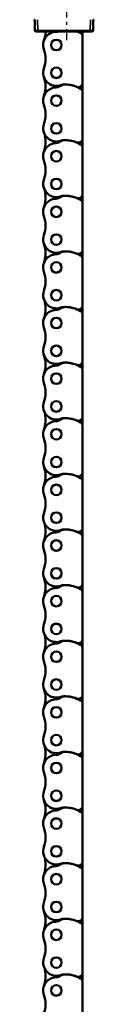
# Model space of a CAD drawing. Extents: x 5106 to 8869, y 352 to 2420.
# Drawn here: x 6509 to 6529, y 862 to 1199 of the extents above; entities that cross this region are included whole.
import ezdxf

# ---------------------------------------------------------------- set-up
doc = ezdxf.new("R2010")
doc.units = 0
doc.linetypes.add('AM_DIN_G_W050', pattern=[13.75, 9.75, -1.5, 1, -1.5])
doc.layers.get('0').update_dxf_attribs({"lineweight": 25})
doc.layers.add('AM_7', color=4, linetype='AM_DIN_G_W050', lineweight=25, plot=False)
doc.layers.add('Sichtbar (ISO)', color=7, linetype='Continuous', lineweight=50)
doc.layers.add('Sichtbar schmal (ISO)', color=3, linetype='Continuous', lineweight=35)

# ---------------------------------------------------------------- blocks, each defined once
blk = doc.blocks.new('CDC-0252-0700-1-ACB-R_Drive-open_T')
at = {"layer": 'Sichtbar (ISO)'}
for p, q in [((411.26, -9.5), (411.29, -13.2)), ((431.31, -13.2), (431.34, -9.5)), ((412.29, -13.5), (411.59, -13.5)), ((412.29, -13.5), (430.31, -13.5)), ((427.97, -13.5), (427.67, -13.5)), ((431.01, -13.5), (430.31, -13.5))]:
    blk.add_line(p, q, dxfattribs=at)
for centre, start, end in [((410.96, -9.8), 0.5, 90), ((431.64, -9.8), 90, 179.5), ((411.59, -13.2), 180.5, 270), ((431.01, -13.2), 270, 359.5)]:
    blk.add_arc(centre, 0.3, start, end, dxfattribs=at)
blk.add_open_spline([(427.97, -13.5), (427.98, -13.5), (427.98, -13.5), (427.98, -13.5), (427.99, -13.5), (427.99, -13.5)], degree=3, knots=[0, 0, 0, 0, 0.000863761, 0.000863761, 0.00135137, 0.00135137, 0.00135137, 0.00135137], dxfattribs=at)
at = {"layer": 'Sichtbar schmal (ISO)'}
for p, q in [((412.29, -13.2), (412.26, -9.5)), ((430.34, -9.5), (430.31, -13.2)), ((430.31, -13.2), (412.29, -13.2)), ((412.29, -13.5), (412.29, -13.2)), ((430.31, -13.5), (430.31, -13.2))]:
    blk.add_line(p, q, dxfattribs=at)
for centre, major_axis, ratio, start_param, end_param in [((412.29, -13.2), (-1, 0), 0.002618, 0.000016, 1.570736), ((430.31, -13.2), (-1, 0), 0.002618, 1.570856, 3.141577), ((428.37, -13.8), (-0.5, 0), 0.99999, 5.637466, 5.637585)]:
    blk.add_ellipse(centre, major_axis=major_axis, ratio=ratio, start_param=start_param, end_param=end_param, dxfattribs=at)
blk = doc.blocks.new('CDC-0252-0700-1-ACB-R_Drive+cable-open_T')
blk.add_blockref('CDC-0252-0700-1-ACB-R_Drive-open_T', (0, 0))
blk = doc.blocks.new('CDC-0252-0700-1-ACB-R_open_T')
at = {"layer": 'AM_7'}
blk.add_line((422.17, 28.5), (422.17, -16.5), dxfattribs=at)
at = {"layer": 'Sichtbar (ISO)'}
for p, q in [((427.67, -15.38), (427.67, -13.5)), ((427.67, -31.08), (427.67, -15.38)), ((427.67, -34.43), (427.67, -31.08)), ((427.67, -34.43), (427.67, -31.08)), ((427.67, -50.13), (427.67, -34.43)), ((427.67, -53.48), (427.67, -50.13)), ((427.67, -69.18), (427.67, -53.48)), ((427.67, -72.53), (427.67, -69.18)), ((427.67, -88.23), (427.67, -72.53)), ((427.67, -91.58), (427.67, -88.23)), ((427.67, -91.58), (427.67, -88.23)), ((427.67, -107.28), (427.67, -91.58)), ((427.67, -110.63), (427.67, -107.28)), ((427.67, -126.33), (427.67, -110.63)), ((427.67, -129.68), (427.67, -126.33)), ((427.67, -145.38), (427.67, -129.68)), ((427.67, -148.73), (427.67, -145.38)), ((427.67, -164.43), (427.67, -148.73)), ((427.67, -167.78), (427.67, -164.43)), ((427.67, -167.78), (427.67, -164.43)), ((427.67, -183.48), (427.67, -167.78)), ((427.67, -186.83), (427.67, -183.48)), ((427.67, -202.53), (427.67, -186.83)), ((427.67, -205.88), (427.67, -202.53)), ((427.67, -205.88), (427.67, -202.53)), ((427.67, -221.58), (427.67, -205.88)), ((427.67, -224.93), (427.67, -221.58)), ((427.67, -240.63), (427.67, -224.93)), ((427.67, -243.98), (427.67, -240.63)), ((427.67, -243.98), (427.67, -240.63)), ((427.67, -259.68), (427.67, -243.98)), ((427.67, -263.03), (427.67, -259.68)), ((427.67, -278.73), (427.67, -263.03)), ((427.67, -282.08), (427.67, -278.73)), ((427.67, -282.08), (427.67, -278.73)), ((427.67, -297.78), (427.67, -282.08)), ((427.67, -301.13), (427.67, -297.78)), ((427.67, -316.83), (427.67, -301.13)), ((427.67, -320.18), (427.67, -316.83)), ((427.67, -320.18), (427.67, -316.83)), ((427.67, -335.88), (427.67, -320.18)), ((427.67, -339.23), (427.67, -335.88)), ((427.67, -354.93), (427.67, -339.23))]:
    blk.add_line(p, q, dxfattribs=at)
for centre, radius in [((418.67, -18.16), 1.8), ((418.67, -18.16), 1.79), ((418.67, -27.68), 1.8), ((418.67, -27.68), 1.79), ((418.67, -37.21), 1.8), ((418.67, -37.21), 1.79), ((418.67, -46.73), 1.8), ((418.67, -46.73), 1.79), ((418.67, -56.26), 1.8), ((418.67, -56.26), 1.79), ((418.67, -65.78), 1.8), ((418.67, -65.78), 1.79), ((418.67, -75.31), 1.8), ((418.67, -75.31), 1.79), ((418.67, -84.83), 1.8), ((418.67, -84.83), 1.79), ((418.67, -94.36), 1.8), ((418.67, -94.36), 1.79), ((418.67, -103.88), 1.8), ((418.67, -103.88), 1.79), ((418.67, -113.41), 1.8), ((418.67, -113.41), 1.79), ((418.67, -122.93), 1.8), ((418.67, -122.93), 1.79), ((418.67, -132.46), 1.8), ((418.67, -132.46), 1.79), ((418.67, -141.98), 1.8), ((418.67, -141.98), 1.79), ((418.67, -151.51), 1.8), ((418.67, -151.51), 1.79), ((418.67, -161.03), 1.8), ((418.67, -161.03), 1.79), ((418.67, -170.56), 1.8), ((418.67, -170.56), 1.79), ((418.67, -180.08), 1.8), ((418.67, -180.08), 1.79), ((418.67, -189.61), 1.8), ((418.67, -189.61), 1.79), ((418.67, -199.13), 1.8), ((418.67, -199.13), 1.79), ((418.67, -208.66), 1.8), ((418.67, -208.66), 1.79), ((418.67, -218.18), 1.8), ((418.67, -218.18), 1.79), ((418.67, -227.71), 1.8), ((418.67, -227.71), 1.79), ((418.67, -237.23), 1.8), ((418.67, -237.23), 1.79), ((418.67, -246.76), 1.8), ((418.67, -246.76), 1.79), ((418.67, -256.28), 1.8), ((418.67, -256.28), 1.79), ((418.67, -265.81), 1.8), ((418.67, -265.81), 1.79), ((418.67, -275.33), 1.8), ((418.67, -275.33), 1.79), ((418.67, -284.86), 1.8), ((418.67, -284.86), 1.79), ((418.67, -294.38), 1.8), ((418.67, -294.38), 1.79), ((418.67, -303.91), 1.8), ((418.67, -303.91), 1.79), ((418.67, -313.43), 1.8), ((418.67, -313.43), 1.79), ((418.67, -322.96), 1.8), ((418.67, -322.96), 1.79), ((418.67, -332.48), 1.8), ((418.67, -332.48), 1.79), ((418.67, -342.01), 1.8), ((418.67, -342.01), 1.79)]:
    blk.add_circle(centre, radius, dxfattribs=at)
for centre, radius, start, end in [((418.67, -18.16), 4.5, 91.6928, 199.1746), ((404.97, -13.39), 10, 340.8254, 359.3877), ((418.45, -10.66), 3, 271.6928, 288.7321), ((421.77, -22.66), 10, 58.8254, 66.2859), ((421.77, -22.66), 10, 58.8254, 66.2859), ((426.17, -12.03), 1.5, 258.3948, 281.6052), ((426.17, -15.38), 1.5, 0, 58.8254), ((404.97, -22.92), 10, 340.8254, 19.1746), ((418.67, -27.68), 4.5, 160.8254, 289.0658), ((404.97, -32.44), 10, 340.8254, 19.1746), ((404.97, -32.44), 10, 340.8254, 12.9178), ((418.67, -37.21), 4.5, 91.6928, 199.1746), ((418.45, -29.71), 3, 271.6928, 303.6138), ((418.45, -29.71), 3, 271.6928, 303.6138), ((421.77, -34.71), 3, 90, 123.6138), ((421.77, -34.71), 3, 90, 123.6138), ((421.44, -35.71), 4, 93.0901, 109.0658), ((421.77, -41.71), 10, 67.5046, 93.0901), ((421.77, -41.71), 10, 58.8254, 90), ((421.77, -41.71), 10, 58.8254, 90), ((426.17, -31.08), 1.5, 247.5046, 0), ((426.17, -34.43), 1.5, 0, 58.8254), ((426.17, -34.43), 1.5, 0, 58.8254), ((404.97, -41.97), 10, 340.8254, 19.1746), ((418.67, -46.73), 4.5, 160.8254, 289.0658), ((404.97, -51.49), 10, 340.8254, 12.9178), ((426.17, -50.13), 1.5, 247.5046, 0), ((418.67, -56.26), 4.5, 91.6928, 199.1746), ((418.45, -48.76), 3, 271.6928, 303.6138), ((418.45, -48.76), 3, 271.6928, 303.6138), ((421.77, -53.76), 3, 90, 123.6138), ((421.77, -53.76), 3, 90, 123.6138), ((421.44, -54.76), 4, 93.0901, 109.0658), ((421.77, -60.76), 10, 67.5046, 93.0901), ((421.77, -60.76), 10, 58.8254, 90), ((421.77, -60.76), 10, 58.8254, 90), ((421.77, -60.76), 10, 58.8254, 90), ((426.17, -53.48), 1.5, 0, 58.8254), ((426.17, -53.48), 1.5, 0, 58.8254), ((404.97, -61.02), 10, 340.8254, 19.1746), ((418.67, -65.78), 4.5, 160.8254, 289.0658), ((418.67, -75.31), 4.5, 91.6928, 199.1746), ((404.97, -70.54), 10, 340.8254, 12.9178), ((418.45, -67.81), 3, 271.6928, 303.6138), ((421.77, -72.81), 3, 90, 123.6138), ((421.44, -73.81), 4, 93.0901, 109.0658), ((421.77, -79.81), 10, 67.5046, 93.0901), ((421.77, -79.81), 10, 58.8254, 90), ((421.77, -79.81), 10, 58.8254, 90), ((426.17, -69.18), 1.5, 247.5046, 0), ((426.17, -72.53), 1.5, 0, 58.8254), ((404.97, -80.07), 10, 340.8254, 19.1746), ((418.67, -84.83), 4.5, 160.8254, 289.0658), ((404.97, -89.59), 10, 340.8254, 19.1746), ((404.97, -89.59), 10, 340.8254, 12.9178), ((418.67, -94.36), 4.5, 91.6928, 199.1746), ((418.45, -86.86), 3, 271.6928, 303.6138), ((418.45, -86.86), 3, 271.6928, 303.6138), ((421.77, -91.86), 3, 90, 123.6138), ((421.77, -91.86), 3, 90, 123.6138), ((421.44, -92.86), 4, 93.0901, 109.0658), ((421.77, -98.86), 10, 67.5046, 93.0901), ((421.77, -98.86), 10, 58.8254, 90), ((421.77, -98.86), 10, 58.8254, 90), ((426.17, -88.23), 1.5, 247.5046, 0), ((426.17, -91.58), 1.5, 0, 58.8254), ((426.17, -91.58), 1.5, 0, 58.8254), ((404.97, -99.12), 10, 340.8254, 19.1746), ((418.67, -103.88), 4.5, 160.8254, 289.0658), ((404.97, -108.64), 10, 340.8254, 12.9178), ((421.77, -110.91), 3, 90, 123.6138), ((421.44, -111.91), 4, 93.0901, 109.0658), ((421.77, -117.91), 10, 67.5046, 93.0901), ((421.77, -117.91), 10, 58.8254, 90), ((421.77, -117.91), 10, 58.8254, 90), ((426.17, -107.28), 1.5, 247.5046, 0), ((418.67, -113.41), 4.5, 91.6928, 199.1746), ((418.45, -105.91), 3, 271.6928, 303.6138), ((426.17, -110.63), 1.5, 0, 58.8254), ((404.97, -118.17), 10, 340.8254, 19.1746), ((418.67, -122.93), 4.5, 160.8254, 289.0658), ((404.97, -127.69), 10, 340.8254, 19.1746), ((418.67, -132.46), 4.5, 91.6928, 199.1746), ((418.45, -124.96), 3, 271.6928, 303.6138), ((418.45, -124.96), 3, 271.6928, 303.6138), ((421.77, -129.96), 3, 90, 123.6138), ((421.77, -129.96), 3, 90, 123.6138), ((421.44, -130.96), 4, 93.0901, 109.0658), ((421.77, -136.96), 10, 67.5046, 93.0901), ((421.77, -136.96), 10, 58.8254, 90), ((421.77, -136.96), 10, 58.8254, 90), ((426.17, -126.33), 1.5, 247.5046, 0), ((426.17, -129.68), 1.5, 0, 58.8254), ((426.17, -129.68), 1.5, 0, 58.8254), ((404.97, -137.22), 10, 340.8254, 19.1746), ((418.67, -141.98), 4.5, 160.8254, 289.0658), ((404.97, -146.74), 10, 340.8254, 12.9178), ((418.67, -151.51), 4.5, 91.6928, 199.1746), ((418.45, -144.01), 3, 271.6928, 303.6138), ((421.77, -149.01), 3, 90, 123.6138), ((421.44, -150.01), 4, 93.0901, 109.0658), ((421.77, -156.01), 10, 67.5046, 93.0901), ((421.77, -156.01), 10, 58.8254, 90), ((421.77, -156.01), 10, 58.8254, 90), ((426.17, -145.38), 1.5, 247.5046, 0), ((426.17, -148.73), 1.5, 0, 58.8254), ((404.97, -156.27), 10, 340.8254, 19.1746), ((418.67, -161.03), 4.5, 160.8254, 289.0658), ((404.97, -165.79), 10, 340.8254, 19.1746), ((404.97, -165.79), 10, 340.8254, 12.9178), ((421.77, -168.06), 3, 90, 123.6138), ((421.77, -168.06), 3, 90, 123.6138), ((421.44, -169.06), 4, 93.0901, 109.0658), ((421.77, -175.06), 10, 67.5046, 93.0901), ((421.77, -175.06), 10, 58.8254, 90), ((421.77, -175.06), 10, 58.8254, 90), ((426.17, -164.43), 1.5, 247.5046, 0), ((418.67, -170.56), 4.5, 91.6928, 199.1746), ((418.45, -163.06), 3, 271.6928, 303.6138), ((418.45, -163.06), 3, 271.6928, 303.6138), ((426.17, -167.78), 1.5, 0, 58.8254), ((426.17, -167.78), 1.5, 0, 58.8254), ((404.97, -175.32), 10, 340.8254, 19.1746), ((418.67, -180.08), 4.5, 160.8254, 289.0658), ((418.67, -189.61), 4.5, 91.6928, 199.1746), ((404.97, -184.84), 10, 340.8254, 12.9178), ((418.45, -182.11), 3, 271.6928, 303.6138), ((421.77, -187.11), 3, 90, 123.6138), ((421.44, -188.11), 4, 93.0901, 109.0658), ((421.77, -194.11), 10, 67.5046, 93.0901), ((421.77, -194.11), 10, 58.8254, 90), ((421.77, -194.11), 10, 58.8254, 90), ((426.17, -183.48), 1.5, 247.5046, 0), ((426.17, -186.83), 1.5, 0, 58.8254), ((404.97, -194.37), 10, 340.8254, 19.1746), ((418.67, -199.13), 4.5, 160.8254, 289.0658), ((404.97, -203.89), 10, 340.8254, 19.1746), ((404.97, -203.89), 10, 340.8254, 12.9178), ((418.67, -208.66), 4.5, 91.6928, 199.1746), ((418.45, -201.16), 3, 271.6928, 303.6138), ((418.45, -201.16), 3, 271.6928, 303.6138), ((421.77, -206.16), 3, 90, 123.6138), ((421.77, -206.16), 3, 90, 123.6138), ((421.44, -207.16), 4, 93.0901, 109.0658), ((421.77, -213.16), 10, 67.5046, 93.0901), ((421.77, -213.16), 10, 58.8254, 90), ((421.77, -213.16), 10, 58.8254, 90), ((426.17, -202.53), 1.5, 247.5046, 0), ((426.17, -205.88), 1.5, 0, 58.8254), ((426.17, -205.88), 1.5, 0, 58.8254), ((404.97, -213.42), 10, 340.8254, 19.1746), ((418.67, -218.18), 4.5, 160.8254, 289.0658), ((404.97, -222.94), 10, 340.8254, 12.9178), ((421.77, -225.21), 3, 90, 123.6138), ((421.44, -226.21), 4, 93.0901, 109.0658), ((421.77, -232.21), 10, 67.5046, 93.0901), ((421.77, -232.21), 10, 58.8254, 90), ((421.77, -232.21), 10, 58.8254, 90), ((426.17, -221.58), 1.5, 247.5046, 0), ((418.67, -227.71), 4.5, 91.6928, 199.1746), ((418.45, -220.21), 3, 271.6928, 303.6138), ((426.17, -224.93), 1.5, 0, 58.8254), ((404.97, -232.47), 10, 340.8254, 19.1746), ((418.67, -237.23), 4.5, 160.8254, 289.0658), ((404.97, -241.99), 10, 340.8254, 19.1746), ((418.67, -246.76), 4.5, 91.6928, 199.1746), ((404.97, -241.99), 10, 340.8254, 12.9178), ((418.45, -239.26), 3, 271.6928, 303.6138), ((418.45, -239.26), 3, 271.6928, 303.6138), ((421.77, -244.26), 3, 90, 123.6138), ((421.77, -244.26), 3, 90, 123.6138), ((421.44, -245.26), 4, 93.0901, 109.0658), ((421.77, -251.26), 10, 67.5046, 93.0901), ((421.77, -251.26), 10, 58.8254, 90), ((421.77, -251.26), 10, 58.8254, 90), ((426.17, -240.63), 1.5, 247.5046, 0), ((426.17, -243.98), 1.5, 0, 58.8254), ((426.17, -243.98), 1.5, 0, 58.8254), ((404.97, -251.52), 10, 340.8254, 19.1746), ((418.67, -256.28), 4.5, 160.8254, 289.0658), ((404.97, -261.04), 10, 340.8254, 12.9178), ((426.17, -259.68), 1.5, 247.5046, 0), ((418.67, -265.81), 4.5, 91.6928, 199.1746), ((418.45, -258.31), 3, 271.6928, 303.6138), ((421.77, -263.31), 3, 90, 123.6138), ((421.44, -264.31), 4, 93.0901, 109.0658), ((421.77, -270.31), 10, 67.5046, 93.0901), ((421.77, -270.31), 10, 58.8254, 90), ((421.77, -270.31), 10, 58.8254, 90), ((426.17, -263.03), 1.5, 0, 58.8254), ((404.97, -270.57), 10, 340.8254, 19.1746), ((418.67, -275.33), 4.5, 160.8254, 289.0658), ((404.97, -280.09), 10, 340.8254, 19.1746), ((404.97, -280.09), 10, 340.8254, 12.9178), ((418.45, -277.36), 3, 271.6928, 303.6138), ((418.45, -277.36), 3, 271.6928, 303.6138), ((421.77, -282.36), 3, 90, 123.6138), ((421.77, -282.36), 3, 90, 123.6138), ((421.44, -283.36), 4, 93.0901, 109.0658), ((421.77, -289.36), 10, 67.5046, 93.0901), ((421.77, -289.36), 10, 58.8254, 90), ((421.77, -289.36), 10, 58.8254, 90), ((426.17, -278.73), 1.5, 247.5046, 0), ((418.67, -284.86), 4.5, 91.6928, 199.1746), ((426.17, -282.08), 1.5, 0, 58.8254), ((426.17, -282.08), 1.5, 0, 58.8254), ((404.97, -289.62), 10, 340.8254, 19.1746), ((418.67, -294.38), 4.5, 160.8254, 289.0658), ((418.67, -303.91), 4.5, 91.6928, 199.1746), ((404.97, -299.14), 10, 340.8254, 12.9178), ((418.45, -296.41), 3, 271.6928, 303.6138), ((421.77, -301.41), 3, 90, 123.6138), ((421.44, -302.41), 4, 93.0901, 109.0658), ((421.77, -308.41), 10, 67.5046, 93.0901), ((421.77, -308.41), 10, 58.8254, 90), ((421.77, -308.41), 10, 58.8254, 90), ((426.17, -297.78), 1.5, 247.5046, 0), ((426.17, -301.13), 1.5, 0, 58.8254), ((404.97, -308.67), 10, 340.8254, 19.1746), ((418.67, -313.43), 4.5, 160.8254, 289.0658), ((404.97, -318.19), 10, 340.8254, 19.1746), ((404.97, -318.19), 10, 340.8254, 12.9178), ((426.17, -316.83), 1.5, 247.5046, 0), ((418.67, -322.96), 4.5, 91.6928, 199.1746), ((418.45, -315.46), 3, 271.6928, 303.6138), ((418.45, -315.46), 3, 271.6928, 303.6138), ((421.77, -320.46), 3, 90, 123.6138), ((421.77, -320.46), 3, 90, 123.6138), ((421.44, -321.46), 4, 93.0901, 109.0658), ((421.77, -327.46), 10, 67.5046, 93.0901), ((421.77, -327.46), 10, 58.8254, 90), ((421.77, -327.46), 10, 58.8254, 90), ((426.17, -320.18), 1.5, 0, 58.8254), ((426.17, -320.18), 1.5, 0, 58.8254), ((404.97, -327.72), 10, 340.8254, 19.1746), ((418.67, -332.48), 4.5, 160.8254, 289.0658), ((404.97, -337.24), 10, 340.8254, 12.9178), ((418.45, -334.51), 3, 271.6928, 303.6138), ((421.77, -339.51), 3, 90, 123.6138), ((421.44, -340.51), 4, 93.0901, 109.0658), ((421.77, -346.51), 10, 67.5046, 93.0901), ((421.77, -346.51), 10, 58.8254, 90), ((421.77, -346.51), 10, 58.8254, 90), ((426.17, -335.88), 1.5, 247.5046, 0), ((418.67, -342.01), 4.5, 91.6928, 199.1746), ((426.17, -339.23), 1.5, 0, 58.8254), ((404.97, -346.77), 10, 340.8254, 19.1746)]:
    blk.add_arc(centre, radius, start, end, dxfattribs=at)
blk.add_blockref('CDC-0252-0700-1-ACB-R_Drive+cable-open_T', (0, 0))

msp = doc.modelspace()

# ---------------------------------------------------------------- block references
msp.add_blockref('CDC-0252-0700-1-ACB-R_open_T', (6097.57, 1208.494))

doc.saveas('drawing.dxf')
